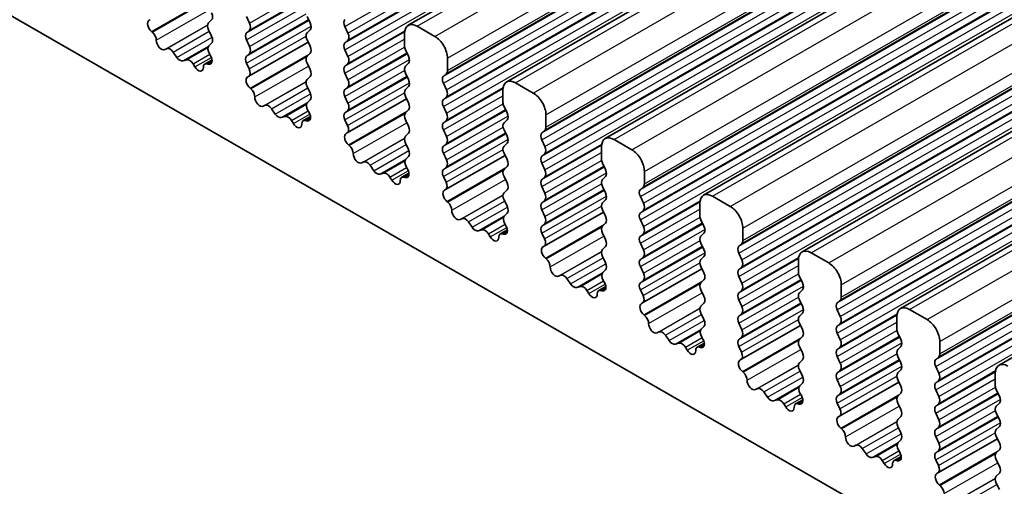
# Model space of a CAD drawing. Units: millimetres. Extents: x 29 to 4370, y 16 to 718.
# Drawn here: x 537 to 565, y 280 to 293 of the extents above; entities that cross this region are included whole.
import ezdxf

# ---------------------------------------------------------------- set-up
doc = ezdxf.new("R2010")
doc.units = ezdxf.units.MM
doc.header["$LTSCALE"] = 2
doc.layers.add('Visible (ISO)', color=7, linetype='Continuous', lineweight=35)
doc.layers.add('Visible Narrow (ISO)', color=7, linetype='Continuous', lineweight=25)

msp = doc.modelspace()

# ---------------------------------------------------------------- linework, layer by layer
at = {"layer": 'Visible (ISO)'}
for p, q in [((547.9539, 292.8041), (677.3544, 367.321)), ((550.7116, 291.2161), (680.1121, 365.7329)), ((553.4693, 289.628), (682.8698, 364.1448)), ((556.227, 288.04), (685.6276, 362.5568)), ((558.9847, 286.4519), (688.3853, 360.9687)), ((561.7424, 284.8638), (691.143, 359.3806)), ((564.5002, 283.2758), (693.9007, 357.7926)), ((508.3226, 309.4912), (580.306, 268.0387)), ((540.6953, 292.9442), (540.7269, 292.9624)), ((542.4475, 292.9548), (542.3627, 292.8729)), ((543.5082, 292.8673), (543.4233, 293.0469)), ((545.1204, 293.0507), (545.2052, 292.871)), ((540.7863, 292.6108), (540.765, 292.6285)), ((542.3627, 292.6767), (542.4475, 292.497)), ((543.4233, 292.5891), (543.5082, 292.671)), ((545.2052, 292.6748), (545.1204, 292.5929)), ((546.2659, 292.5873), (546.1811, 292.7669)), ((548.6984, 292.4946), (548.2034, 292.7796)), ((543.5082, 292.2132), (543.4233, 292.3929)), ((543.4847, 291.3744), (545.1502, 292.3335)), ((545.1204, 292.3967), (545.2052, 292.217)), ((546.1811, 292.3091), (546.2659, 292.3911)), ((547.8498, 292.5744), (547.8498, 292.2311)), ((541.1872, 292.1497), (541.1347, 292.1241)), ((541.4717, 291.9062), (541.3678, 292.0562)), ((542.4475, 292.3008), (542.3728, 292.2286)), ((546.2659, 291.9332), (546.1811, 292.1129)), ((547.8781, 292.1167), (547.963, 291.937)), ((541.7454, 291.8387), (541.6414, 291.8085)), ((542.2572, 291.7199), (542.4582, 291.8356)), ((542.3862, 292.0069), (542.4178, 291.9523)), ((543.4233, 291.9351), (543.5082, 292.017)), ((545.2052, 292.0208), (545.1204, 291.9388)), ((549.0519, 291.5388), (549.0519, 291.8822)), ((541.9785, 291.6382), (541.926, 291.7243)), ((542.3482, 291.7167), (542.3269, 291.7236)), ((543.498, 291.5807), (543.4233, 291.7388)), ((545.1204, 291.7426), (545.2052, 291.563)), ((546.1811, 291.6551), (546.2659, 291.737)), ((547.963, 291.7408), (547.8781, 291.6589)), ((543.453, 291.3562), (543.4847, 291.3743)), ((545.2052, 291.3668), (545.1204, 291.2848)), ((546.2659, 291.2792), (546.1811, 291.4589)), ((547.8781, 291.4626), (547.963, 291.283)), ((548.9388, 291.3751), (549.0236, 291.457)), ((543.544, 291.0228), (543.5227, 291.0404)), ((545.1204, 291.0886), (545.2052, 290.9089)), ((546.1811, 291.001), (546.2659, 291.083)), ((547.963, 291.0868), (547.8781, 291.0048)), ((549.0236, 290.9992), (548.9388, 291.1789)), ((550.6075, 290.9864), (550.6075, 290.643)), ((551.4561, 290.9065), (550.9611, 291.1916)), ((545.2052, 290.7127), (545.1305, 290.6406)), ((546.2659, 290.6252), (546.1811, 290.8048)), ((546.2424, 289.7863), (547.908, 290.7454)), ((547.8781, 290.8086), (547.963, 290.6289)), ((548.9388, 290.721), (549.0236, 290.803)), ((543.9449, 290.5617), (543.8924, 290.5361)), ((544.2294, 290.3181), (544.1255, 290.4681)), ((545.1439, 290.4188), (545.1756, 290.3643)), ((546.1811, 290.347), (546.2659, 290.4289)), ((547.963, 290.4327), (547.8781, 290.3508)), ((549.0236, 290.3452), (548.9388, 290.5248)), ((550.6358, 290.5286), (550.7207, 290.3489)), ((544.5031, 290.2507), (544.3991, 290.2204)), ((544.7362, 290.0502), (544.6837, 290.1362)), ((545.0149, 290.1318), (545.2159, 290.2475)), ((545.1059, 290.1287), (545.0846, 290.1356)), ((546.2558, 289.9926), (546.1811, 290.1508)), ((547.8781, 290.1546), (547.963, 289.9749)), ((548.9388, 290.067), (549.0236, 290.149)), ((550.7207, 290.1527), (550.6358, 290.0708)), ((551.8096, 289.9508), (551.8096, 290.2942)), ((549.0236, 289.6911), (548.9388, 289.8708)), ((550.6358, 289.8746), (550.7207, 289.6949)), ((551.6965, 289.787), (551.7813, 289.869)), ((546.2108, 289.7681), (546.2424, 289.7863)), ((547.963, 289.7787), (547.8781, 289.6967)), ((551.7813, 289.4111), (551.6965, 289.5908)), ((554.2138, 289.3185), (553.7188, 289.6035)), ((546.3017, 289.4347), (546.2804, 289.4523)), ((547.8781, 289.5005), (547.963, 289.3209)), ((548.9388, 289.413), (549.0236, 289.4949)), ((550.7207, 289.4987), (550.6358, 289.4168)), ((553.3653, 289.3983), (553.3653, 289.055)), ((547.963, 289.1247), (547.8883, 289.0525)), ((549.0236, 289.0371), (548.9388, 289.2168)), ((549.0002, 288.1983), (550.6657, 289.1574)), ((550.6358, 289.2205), (550.7207, 289.0409)), ((551.6965, 289.133), (551.7813, 289.2149)), ((546.7026, 288.9736), (546.6501, 288.948)), ((546.9872, 288.7301), (546.8832, 288.8801)), ((547.9016, 288.8308), (547.9333, 288.7762)), ((548.9388, 288.7589), (549.0236, 288.8409)), ((550.7207, 288.8447), (550.6358, 288.7627)), ((551.7813, 288.7571), (551.6965, 288.9368)), ((553.3935, 288.9406), (553.4784, 288.7609)), ((547.2608, 288.6626), (547.1569, 288.6323)), ((547.4939, 288.4621), (547.4414, 288.5482)), ((547.7726, 288.5437), (547.9736, 288.6595)), ((547.8636, 288.5406), (547.8423, 288.5475)), ((549.0135, 288.4045), (548.9388, 288.5627)), ((550.6358, 288.5665), (550.7207, 288.3868)), ((551.6965, 288.4789), (551.7813, 288.5609)), ((553.4784, 288.5647), (553.3935, 288.4827)), ((554.5673, 288.3627), (554.5673, 288.7061)), ((548.9685, 288.1801), (549.0001, 288.1982)), ((550.7207, 288.1906), (550.6358, 288.1087)), ((551.7813, 288.1031), (551.6965, 288.2827)), ((553.3935, 288.2865), (553.4784, 288.1068)), ((554.4542, 288.199), (554.5391, 288.2809)), ((550.6358, 287.9125), (550.7207, 287.7328)), ((551.6965, 287.8249), (551.7813, 287.9069)), ((553.4784, 287.9106), (553.3935, 287.8287)), ((554.5391, 287.8231), (554.4542, 288.0027)), ((556.9715, 287.7304), (556.4765, 288.0154)), ((549.0594, 287.8466), (549.0381, 287.8643)), ((553.3935, 287.6325), (553.4784, 287.4528)), ((556.123, 287.8103), (556.123, 287.4669)), ((549.4604, 287.3855), (549.4078, 287.36)), ((550.7207, 287.5366), (550.646, 287.4644)), ((551.7813, 287.449), (551.6965, 287.6287)), ((551.7579, 286.6102), (553.4234, 287.5693)), ((554.4542, 287.5449), (554.5391, 287.6269)), ((549.7449, 287.142), (549.6409, 287.292)), ((550.6594, 287.2427), (550.691, 287.1881)), ((551.6965, 287.1709), (551.7813, 287.2528)), ((553.4784, 287.2566), (553.3935, 287.1747)), ((554.5391, 287.169), (554.4542, 287.3487)), ((556.1513, 287.3525), (556.2361, 287.1728)), ((557.3251, 286.7747), (557.3251, 287.118)), ((550.0185, 287.0745), (549.9146, 287.0443)), ((550.2516, 286.874), (550.1991, 286.9601)), ((550.5303, 286.9557), (550.7313, 287.0714)), ((550.6213, 286.9526), (550.6, 286.9595)), ((551.7712, 286.8165), (551.6965, 286.9747)), ((553.3935, 286.9784), (553.4784, 286.7988)), ((554.4542, 286.8909), (554.5391, 286.9728)), ((556.2361, 286.9766), (556.1513, 286.8947)), ((551.7262, 286.592), (551.7578, 286.6102)), ((553.4784, 286.6026), (553.3935, 286.5206)), ((554.5391, 286.515), (554.4542, 286.6947)), ((556.1513, 286.6985), (556.2361, 286.5188)), ((557.2119, 286.6109), (557.2968, 286.6928)), ((551.8171, 286.2586), (551.7958, 286.2762)), ((553.3935, 286.3244), (553.4784, 286.1447)), ((554.4542, 286.2368), (554.5391, 286.3188)), ((556.2361, 286.3226), (556.1513, 286.2406)), ((557.2968, 286.235), (557.2119, 286.4147)), ((559.7292, 286.1423), (559.2342, 286.4274)), ((554.5391, 285.861), (554.4542, 286.0406)), ((554.5156, 285.0221), (556.1811, 285.9812)), ((556.1513, 286.0444), (556.2361, 285.8647)), ((557.2119, 285.9569), (557.2968, 286.0388)), ((558.8807, 286.2222), (558.8807, 285.8788)), ((552.2181, 285.7975), (552.1655, 285.7719)), ((552.5026, 285.5539), (552.3986, 285.7039)), ((553.4784, 285.9485), (553.4037, 285.8764)), ((557.2968, 285.581), (557.2119, 285.7606)), ((558.909, 285.7644), (558.9938, 285.5848)), ((552.7763, 285.4865), (552.6723, 285.4562)), ((553.288, 285.3676), (553.489, 285.4834)), ((553.4171, 285.6546), (553.4487, 285.6001)), ((554.4542, 285.5828), (554.5391, 285.6647)), ((556.2361, 285.6685), (556.1513, 285.5866)), ((560.0828, 285.1866), (560.0828, 285.53)), ((553.0093, 285.286), (552.9568, 285.3721)), ((553.3791, 285.3645), (553.3578, 285.3714)), ((554.5289, 285.2284), (554.4542, 285.3866)), ((556.1513, 285.3904), (556.2361, 285.2107)), ((557.2119, 285.3028), (557.2968, 285.3848)), ((558.9938, 285.3885), (558.909, 285.3066)), ((554.4839, 285.0039), (554.5155, 285.0221)), ((556.2361, 285.0145), (556.1513, 284.9326)), ((557.2968, 284.9269), (557.2119, 285.1066)), ((558.909, 285.1104), (558.9938, 284.9307)), ((559.9696, 285.0228), (560.0545, 285.1048)), ((554.5748, 284.6705), (554.5535, 284.6881)), ((556.1513, 284.7363), (556.2361, 284.5567)), ((557.2119, 284.6488), (557.2968, 284.7307)), ((558.9938, 284.7345), (558.909, 284.6526)), ((560.0545, 284.6469), (559.9696, 284.8266)), ((561.6384, 284.6341), (561.6384, 284.2908)), ((562.4869, 284.5543), (561.992, 284.8393)), ((556.2361, 284.3605), (556.1614, 284.2883)), ((557.2968, 284.2729), (557.2119, 284.4526)), ((557.2733, 283.4341), (558.9388, 284.3932)), ((558.909, 284.4564), (558.9938, 284.2767)), ((559.9696, 284.3688), (560.0545, 284.4507)), ((554.9758, 284.2094), (554.9233, 284.1838)), ((555.2603, 283.9659), (555.1564, 284.1159)), ((556.1748, 284.0666), (556.2064, 284.012)), ((557.2119, 283.9947), (557.2968, 284.0767)), ((558.9938, 284.0805), (558.909, 283.9985)), ((560.0545, 283.9929), (559.9696, 284.1726)), ((561.6667, 284.1764), (561.7515, 283.9967)), ((555.534, 283.8984), (555.43, 283.8681)), ((555.7671, 283.6979), (555.7145, 283.784)), ((556.0458, 283.7796), (556.2468, 283.8953)), ((556.1368, 283.7764), (556.1155, 283.7833)), ((557.2866, 283.6403), (557.2119, 283.7985)), ((558.909, 283.8023), (558.9938, 283.6226)), ((559.9696, 283.7148), (560.0545, 283.7967)), ((561.7515, 283.8005), (561.6667, 283.7185)), ((562.8405, 283.5985), (562.8405, 283.9419)), ((560.0545, 283.3389), (559.9696, 283.5185)), ((561.6667, 283.5223), (561.7515, 283.3427)), ((562.7274, 283.4348), (562.8122, 283.5167)), ((557.2416, 283.4159), (557.2732, 283.434)), ((558.9938, 283.4264), (558.909, 283.3445)), ((562.8122, 283.0589), (562.7274, 283.2386)), ((557.3326, 283.0825), (557.3113, 283.1001)), ((558.909, 283.1483), (558.9938, 282.9686)), ((559.9696, 283.0607), (560.0545, 283.1427)), ((561.7515, 283.1464), (561.6667, 283.0645)), ((564.3961, 283.0461), (564.3961, 282.7027)), ((558.9938, 282.7724), (558.9191, 282.7002)), ((560.0545, 282.6848), (559.9696, 282.8645)), ((560.031, 281.846), (561.6965, 282.8051)), ((561.6667, 282.8683), (561.7515, 282.6886)), ((562.7274, 282.7807), (562.8122, 282.8627)), ((557.7335, 282.6213), (557.681, 282.5958)), ((558.018, 282.3778), (557.9141, 282.5278)), ((558.9325, 282.4785), (558.9641, 282.4239)), ((559.9696, 282.4067), (560.0545, 282.4886)), ((561.7515, 282.4924), (561.6667, 282.4105)), ((562.8122, 282.4048), (562.7274, 282.5845)), ((564.4244, 282.5883), (564.5093, 282.4086)), ((558.2917, 282.3104), (558.1877, 282.2801)), ((558.5248, 282.1099), (558.4723, 282.1959)), ((558.8035, 282.1915), (559.0045, 282.3072)), ((558.8945, 282.1884), (558.8732, 282.1953)), ((560.0443, 282.0523), (559.9696, 282.2105)), ((561.6667, 282.2143), (561.7515, 282.0346)), ((562.7274, 282.1267), (562.8122, 282.2086)), ((564.5093, 282.2124), (564.4244, 282.1305)), ((559.9993, 281.8278), (560.031, 281.846)), ((562.8122, 281.7508), (562.7274, 281.9305)), ((564.4244, 281.9343), (564.5093, 281.7546)), ((561.7515, 281.8384), (561.6667, 281.7564)), ((560.0903, 281.4944), (560.069, 281.512)), ((561.6667, 281.5602), (561.7515, 281.3805)), ((562.7274, 281.4727), (562.8122, 281.5546)), ((564.5093, 281.5584), (564.4244, 281.4764)), ((560.4912, 281.0333), (560.4387, 281.0077)), ((561.7515, 281.1843), (561.6768, 281.1122)), ((562.8122, 281.0968), (562.7274, 281.2764)), ((562.7887, 280.2579), (564.4543, 281.217)), ((564.4244, 281.2802), (564.5093, 281.1006)), ((560.7757, 280.7897), (560.6718, 280.9397)), ((561.6902, 280.8905), (561.7219, 280.8359)), ((562.7274, 280.8186), (562.8122, 280.9006)), ((564.5093, 280.9043), (564.4244, 280.8224)), ((561.0494, 280.7223), (560.9454, 280.692)), ((561.2825, 280.5218), (561.23, 280.6079)), ((561.5612, 280.6034), (561.7622, 280.7192)), ((561.6522, 280.6003), (561.6309, 280.6072)), ((562.8021, 280.4642), (562.7274, 280.6224)), ((564.4244, 280.6262), (564.5093, 280.4465)), ((562.7571, 280.2397), (562.7887, 280.2579)), ((564.5093, 280.2503), (564.4244, 280.1684)), ((562.848, 279.9063), (562.8267, 279.924)), ((564.4244, 279.9722), (564.5093, 279.7925))]:
    msp.add_line(p, q, dxfattribs=at)
for centre, major_axis, start_param, end_param in [((542.3344, 293.1181), (0.0998, -0.1733), 0.1438308, 1.430833), ((540.7951, 292.7709), (-0.0998, 0.1733), 6.2825636, 8.4268297), ((542.4758, 292.7096), (-0.0998, 0.1733), 0.1438308, 1.430833), ((545.0921, 292.8381), (0.0998, -0.1733), 0.1438308, 1.430833), ((546.2942, 292.7999), (-0.0998, 0.1733), 0.1438308, 1.430833), ((540.7562, 292.4684), (-0.0998, 0.1733), 3.9108227, 5.285237), ((543.3951, 292.8343), (0.0998, -0.1733), 0.1438308, 1.430833), ((548.2034, 292.3708), (-0.2495, 0.4333), 5.4997209, 7.0705172), ((541.039, 292.2996), (0.0998, -0.1733), 3.9108227, 6.2431286), ((542.3344, 292.464), (0.0998, -0.1733), 0.1438308, 1.430833), ((543.5365, 292.4258), (-0.0998, 0.1733), 0.1438308, 1.430833), ((545.2335, 292.4296), (-0.0998, 0.1733), 0.1438308, 1.430833), ((546.1528, 292.5543), (0.0998, -0.1733), 0.1438308, 1.430833), ((548.6984, 292.0858), (-0.2495, 0.4333), 3.9289245, 5.4997209), ((541.2829, 291.9742), (-0.0998, 0.1733), 4.8562197, 6.2431286), ((542.486, 292.0654), (-0.0998, 0.1733), 0.1438308, 1.5752855), ((543.3951, 292.1803), (0.0998, -0.1733), 0.1438308, 1.430833), ((545.0921, 292.184), (0.0998, -0.1733), 0.1438308, 1.430833), ((546.2942, 292.1459), (-0.0998, 0.1733), 0.1438308, 1.430833), ((547.9912, 292.1496), (0.0998, -0.1733), 3.9289245, 4.5724256), ((541.5566, 291.9881), (0.0998, -0.1733), 4.8562197, 6.143222), ((541.8302, 291.6591), (-0.0998, 0.1733), 4.7563131, 6.143222), ((542.3181, 291.8938), (0.0998, -0.1733), 5.7142047, 7.8584708), ((543.5365, 291.7718), (-0.0998, 0.1733), 0.1438308, 1.430833), ((545.2335, 291.7756), (-0.0998, 0.1733), 0.1438308, 1.430833), ((546.1528, 291.9003), (0.0998, -0.1733), 0.1438308, 1.430833), ((547.8498, 291.9041), (0.0998, -0.1733), 0.1438308, 1.430833), ((542.0742, 291.7035), (0.0998, -0.1733), 4.7563131, 7.088619), ((542.357, 291.5466), (-0.0998, 0.1733), 5.7142047, 7.088619), ((543.3849, 291.5477), (0.0998, -0.1733), 6.2825636, 7.7140183), ((545.0921, 291.53), (0.0998, -0.1733), 0.1438308, 1.430833), ((546.2942, 291.4918), (-0.0998, 0.1733), 0.1438308, 1.430833), ((547.9912, 291.4956), (-0.0998, 0.1733), 0.1438308, 1.430833), ((548.9105, 291.6203), (0.0998, -0.1733), 0.1438308, 0.7873319), ((543.5528, 291.1828), (-0.0998, 0.1733), 6.2825636, 8.4268297), ((545.2335, 291.1216), (-0.0998, 0.1733), 0.1438308, 1.430833), ((546.1528, 291.2462), (0.0998, -0.1733), 0.1438308, 1.430833), ((547.8498, 291.25), (0.0998, -0.1733), 0.1438308, 1.430833), ((549.0519, 291.2118), (-0.0998, 0.1733), 0.1438308, 1.430833), ((550.9611, 290.7828), (-0.2495, 0.4333), 5.4997209, 7.0705172), ((543.5139, 290.8803), (-0.0998, 0.1733), 3.9108227, 5.285237), ((546.2942, 290.8378), (-0.0998, 0.1733), 0.1438308, 1.430833), ((547.9912, 290.8416), (-0.0998, 0.1733), 0.1438308, 1.430833), ((548.9105, 290.9662), (0.0998, -0.1733), 0.1438308, 1.430833), ((543.7967, 290.7116), (0.0998, -0.1733), 3.9108227, 6.2431286), ((545.0921, 290.876), (0.0998, -0.1733), 0.1438308, 1.430833), ((549.0519, 290.5578), (-0.0998, 0.1733), 0.1438308, 1.430833), ((551.4561, 290.4977), (-0.2495, 0.4333), 3.9289245, 5.4997209), ((544.0406, 290.3862), (-0.0998, 0.1733), 4.8562197, 6.2431286), ((545.2437, 290.4773), (-0.0998, 0.1733), 0.1438308, 1.5752855), ((546.1528, 290.5922), (0.0998, -0.1733), 0.1438308, 1.430833), ((547.8498, 290.596), (0.0998, -0.1733), 0.1438308, 1.430833), ((550.749, 290.5616), (0.0998, -0.1733), 3.9289245, 4.5724256), ((544.3143, 290.4001), (0.0998, -0.1733), 4.8562197, 6.143222), ((544.588, 290.071), (-0.0998, 0.1733), 4.7563131, 6.143222), ((545.1147, 289.9585), (-0.0998, 0.1733), 5.7142047, 7.088619), ((545.0758, 290.3058), (0.0998, -0.1733), 5.7142047, 7.8584708), ((546.2942, 290.1837), (-0.0998, 0.1733), 0.1438308, 1.430833), ((547.9912, 290.1875), (-0.0998, 0.1733), 0.1438308, 1.430833), ((548.9105, 290.3122), (0.0998, -0.1733), 0.1438308, 1.430833), ((550.6075, 290.316), (0.0998, -0.1733), 0.1438308, 1.430833), ((544.8319, 290.1154), (0.0998, -0.1733), 4.7563131, 7.088619), ((546.1426, 289.9596), (0.0998, -0.1733), 6.2825636, 7.7140183), ((547.8498, 289.9419), (0.0998, -0.1733), 0.1438308, 1.430833), ((549.0519, 289.9038), (-0.0998, 0.1733), 0.1438308, 1.430833), ((550.749, 289.9075), (-0.0998, 0.1733), 0.1438308, 1.430833), ((551.6682, 290.0322), (0.0998, -0.1733), 0.1438308, 0.7873319), ((546.3105, 289.5948), (-0.0998, 0.1733), 6.2825636, 8.4268297), ((547.9912, 289.5335), (-0.0998, 0.1733), 0.1438308, 1.430833), ((548.9105, 289.6582), (0.0998, -0.1733), 0.1438308, 1.430833), ((550.6075, 289.662), (0.0998, -0.1733), 0.1438308, 1.430833), ((551.8096, 289.6238), (-0.0998, 0.1733), 0.1438308, 1.430833), ((553.7188, 289.1947), (-0.2495, 0.4333), 5.4997209, 7.0705172), ((546.2716, 289.2923), (-0.0998, 0.1733), 3.9108227, 5.285237), ((547.8498, 289.2879), (0.0998, -0.1733), 0.1438308, 1.430833), ((549.0519, 289.2497), (-0.0998, 0.1733), 0.1438308, 1.430833), ((550.749, 289.2535), (-0.0998, 0.1733), 0.1438308, 1.430833), ((551.6682, 289.3782), (0.0998, -0.1733), 0.1438308, 1.430833), ((554.2138, 288.9097), (-0.2495, 0.4333), 3.9289245, 5.4997209), ((546.5544, 289.1235), (0.0998, -0.1733), 3.9108227, 6.2431286), ((548.0014, 288.8892), (-0.0998, 0.1733), 0.1438308, 1.5752855), ((548.9105, 289.0041), (0.0998, -0.1733), 0.1438308, 1.430833), ((550.6075, 289.0079), (0.0998, -0.1733), 0.1438308, 1.430833), ((551.8096, 288.9697), (-0.0998, 0.1733), 0.1438308, 1.430833), ((553.5067, 288.9735), (0.0998, -0.1733), 3.9289245, 4.5724256), ((546.7984, 288.7981), (-0.0998, 0.1733), 4.8562197, 6.2431286), ((547.8335, 288.7177), (0.0998, -0.1733), 5.7142047, 7.8584708), ((549.0519, 288.5957), (-0.0998, 0.1733), 0.1438308, 1.430833), ((550.749, 288.5995), (-0.0998, 0.1733), 0.1438308, 1.430833), ((551.6682, 288.7241), (0.0998, -0.1733), 0.1438308, 1.430833), ((553.3653, 288.7279), (0.0998, -0.1733), 0.1438308, 1.430833), ((547.072, 288.812), (0.0998, -0.1733), 4.8562197, 6.143222), ((547.3457, 288.4829), (-0.0998, 0.1733), 4.7563131, 6.143222), ((547.5896, 288.5274), (0.0998, -0.1733), 4.7563131, 7.088619), ((547.8724, 288.3704), (-0.0998, 0.1733), 5.7142047, 7.088619), ((551.8096, 288.3157), (-0.0998, 0.1733), 0.1438308, 1.430833), ((553.5067, 288.3195), (-0.0998, 0.1733), 0.1438308, 1.430833), ((548.9003, 288.3716), (0.0998, -0.1733), 6.2825636, 7.7140183), ((550.6075, 288.3539), (0.0998, -0.1733), 0.1438308, 1.430833), ((554.5673, 288.0357), (-0.0998, 0.1733), 0.1438308, 1.430833), ((554.4259, 288.4442), (0.0998, -0.1733), 0.1438308, 0.7873319), ((549.0682, 288.0067), (-0.0998, 0.1733), 6.2825636, 8.4268297), ((550.749, 287.9454), (-0.0998, 0.1733), 0.1438308, 1.430833), ((551.6682, 288.0701), (0.0998, -0.1733), 0.1438308, 1.430833), ((553.3653, 288.0739), (0.0998, -0.1733), 0.1438308, 1.430833), ((556.4765, 287.6067), (-0.2495, 0.4333), 5.4997209, 7.0705172), ((549.0293, 287.7042), (-0.0998, 0.1733), 3.9108227, 5.285237), ((550.6075, 287.6998), (0.0998, -0.1733), 0.1438308, 1.430833), ((551.8096, 287.6616), (-0.0998, 0.1733), 0.1438308, 1.430833), ((553.5067, 287.6654), (-0.0998, 0.1733), 0.1438308, 1.430833), ((554.4259, 287.7901), (0.0998, -0.1733), 0.1438308, 1.430833), ((556.9715, 287.3216), (-0.2495, 0.4333), 3.9289245, 5.4997209), ((549.3121, 287.5354), (0.0998, -0.1733), 3.9108227, 6.2431286), ((549.5561, 287.2101), (-0.0998, 0.1733), 4.8562197, 6.2431286), ((550.7591, 287.3012), (-0.0998, 0.1733), 0.1438308, 1.5752855), ((551.6682, 287.4161), (0.0998, -0.1733), 0.1438308, 1.430833), ((553.3653, 287.4199), (0.0998, -0.1733), 0.1438308, 1.430833), ((554.5673, 287.3817), (-0.0998, 0.1733), 0.1438308, 1.430833), ((556.2644, 287.3854), (0.0998, -0.1733), 3.9289245, 4.5724256), ((549.8297, 287.2239), (0.0998, -0.1733), 4.8562197, 6.143222), ((550.1034, 286.8949), (-0.0998, 0.1733), 4.7563131, 6.143222), ((550.5912, 287.1297), (0.0998, -0.1733), 5.7142047, 7.8584708), ((551.8096, 287.0076), (-0.0998, 0.1733), 0.1438308, 1.430833), ((553.5067, 287.0114), (-0.0998, 0.1733), 0.1438308, 1.430833), ((554.4259, 287.1361), (0.0998, -0.1733), 0.1438308, 1.430833), ((556.123, 287.1399), (0.0998, -0.1733), 0.1438308, 1.430833), ((550.3473, 286.9393), (0.0998, -0.1733), 4.7563131, 7.088619), ((550.6301, 286.7824), (-0.0998, 0.1733), 5.7142047, 7.088619), ((551.6581, 286.7835), (0.0998, -0.1733), 6.2825636, 7.7140183), ((554.5673, 286.7276), (-0.0998, 0.1733), 0.1438308, 1.430833), ((556.2644, 286.7314), (-0.0998, 0.1733), 0.1438308, 1.430833), ((551.8259, 286.4186), (-0.0998, 0.1733), 6.2825636, 8.4268297), ((553.3653, 286.7658), (0.0998, -0.1733), 0.1438308, 1.430833), ((557.3251, 286.4476), (-0.0998, 0.1733), 0.1438308, 1.430833), ((557.1836, 286.8561), (0.0998, -0.1733), 0.1438308, 0.7873319), ((551.787, 286.1161), (-0.0998, 0.1733), 3.9108227, 5.285237), ((553.5067, 286.3574), (-0.0998, 0.1733), 0.1438308, 1.430833), ((554.4259, 286.482), (0.0998, -0.1733), 0.1438308, 1.430833), ((556.123, 286.4858), (0.0998, -0.1733), 0.1438308, 1.430833), ((559.2342, 286.0186), (-0.2495, 0.4333), 5.4997209, 7.0705172), ((552.0698, 285.9474), (0.0998, -0.1733), 3.9108227, 6.2431286), ((553.3653, 286.1118), (0.0998, -0.1733), 0.1438308, 1.430833), ((554.5673, 286.0736), (-0.0998, 0.1733), 0.1438308, 1.430833), ((556.2644, 286.0774), (-0.0998, 0.1733), 0.1438308, 1.430833), ((557.1836, 286.2021), (0.0998, -0.1733), 0.1438308, 1.430833), ((559.7292, 285.7336), (-0.2495, 0.4333), 3.9289245, 5.4997209), ((552.3138, 285.622), (-0.0998, 0.1733), 4.8562197, 6.2431286), ((553.5168, 285.7131), (-0.0998, 0.1733), 0.1438308, 1.5752855), ((554.4259, 285.828), (0.0998, -0.1733), 0.1438308, 1.430833), ((556.123, 285.8318), (0.0998, -0.1733), 0.1438308, 1.430833), ((557.3251, 285.7936), (-0.0998, 0.1733), 0.1438308, 1.430833), ((559.0221, 285.7974), (0.0998, -0.1733), 3.9289245, 4.5724256), ((552.5874, 285.6359), (0.0998, -0.1733), 4.8562197, 6.143222), ((552.8611, 285.3068), (-0.0998, 0.1733), 4.7563131, 6.143222), ((553.349, 285.5416), (0.0998, -0.1733), 5.7142047, 7.8584708), ((554.5673, 285.4195), (-0.0998, 0.1733), 0.1438308, 1.430833), ((556.2644, 285.4233), (-0.0998, 0.1733), 0.1438308, 1.430833), ((557.1836, 285.548), (0.0998, -0.1733), 0.1438308, 1.430833), ((558.8807, 285.5518), (0.0998, -0.1733), 0.1438308, 1.430833), ((553.1051, 285.3512), (0.0998, -0.1733), 4.7563131, 7.088619), ((553.3879, 285.1943), (-0.0998, 0.1733), 5.7142047, 7.088619), ((554.4158, 285.1954), (0.0998, -0.1733), 6.2825636, 7.7140183), ((556.123, 285.1778), (0.0998, -0.1733), 0.1438308, 1.430833), ((557.3251, 285.1396), (-0.0998, 0.1733), 0.1438308, 1.430833), ((559.0221, 285.1433), (-0.0998, 0.1733), 0.1438308, 1.430833), ((559.9414, 285.268), (0.0998, -0.1733), 0.1438308, 0.7873319), ((554.5836, 284.8306), (-0.0998, 0.1733), 6.2825636, 8.4268297), ((556.2644, 284.7693), (-0.0998, 0.1733), 0.1438308, 1.430833), ((557.1836, 284.894), (0.0998, -0.1733), 0.1438308, 1.430833), ((558.8807, 284.8978), (0.0998, -0.1733), 0.1438308, 1.430833), ((560.0828, 284.8596), (-0.0998, 0.1733), 0.1438308, 1.430833), ((561.992, 284.4305), (-0.2495, 0.4333), 5.4997209, 7.0705172), ((554.5447, 284.5281), (-0.0998, 0.1733), 3.9108227, 5.285237), ((557.3251, 284.4855), (-0.0998, 0.1733), 0.1438308, 1.430833), ((559.0221, 284.4893), (-0.0998, 0.1733), 0.1438308, 1.430833), ((559.9414, 284.614), (0.0998, -0.1733), 0.1438308, 1.430833), ((554.8275, 284.3593), (0.0998, -0.1733), 3.9108227, 6.2431286), ((556.123, 284.5237), (0.0998, -0.1733), 0.1438308, 1.430833), ((560.0828, 284.2055), (-0.0998, 0.1733), 0.1438308, 1.430833), ((562.4869, 284.1455), (-0.2495, 0.4333), 3.9289245, 5.4997209), ((555.0715, 284.0339), (-0.0998, 0.1733), 4.8562197, 6.2431286), ((556.2745, 284.1251), (-0.0998, 0.1733), 0.1438308, 1.5752855), ((557.1836, 284.2399), (0.0998, -0.1733), 0.1438308, 1.430833), ((558.8807, 284.2437), (0.0998, -0.1733), 0.1438308, 1.430833), ((561.7798, 284.2093), (0.0998, -0.1733), 3.9289245, 4.5724256), ((555.3452, 284.0478), (0.0998, -0.1733), 4.8562197, 6.143222), ((555.6188, 283.7187), (-0.0998, 0.1733), 4.7563131, 6.143222), ((556.1456, 283.6062), (-0.0998, 0.1733), 5.7142047, 7.088619), ((556.1067, 283.9535), (0.0998, -0.1733), 5.7142047, 7.8584708), ((557.3251, 283.8315), (-0.0998, 0.1733), 0.1438308, 1.430833), ((559.0221, 283.8353), (-0.0998, 0.1733), 0.1438308, 1.430833), ((559.9414, 283.96), (0.0998, -0.1733), 0.1438308, 1.430833), ((561.6384, 283.9637), (0.0998, -0.1733), 0.1438308, 1.430833), ((555.8628, 283.7632), (0.0998, -0.1733), 4.7563131, 7.088619), ((557.1735, 283.6074), (0.0998, -0.1733), 6.2825636, 7.7140183), ((558.8807, 283.5897), (0.0998, -0.1733), 0.1438308, 1.430833), ((560.0828, 283.5515), (-0.0998, 0.1733), 0.1438308, 1.430833), ((561.7798, 283.5553), (-0.0998, 0.1733), 0.1438308, 1.430833), ((562.6991, 283.68), (0.0998, -0.1733), 0.1438308, 0.7873319), ((557.3414, 283.2425), (-0.0998, 0.1733), 6.2825636, 8.4268297), ((559.0221, 283.1812), (-0.0998, 0.1733), 0.1438308, 1.430833), ((559.9414, 283.3059), (0.0998, -0.1733), 0.1438308, 1.430833), ((561.6384, 283.3097), (0.0998, -0.1733), 0.1438308, 1.430833), ((562.8405, 283.2715), (-0.0998, 0.1733), 0.1438308, 1.430833), ((564.7497, 282.8425), (-0.2495, 0.4333), 5.4997209, 7.0705172), ((557.3025, 282.94), (-0.0998, 0.1733), 3.9108227, 5.285237), ((558.8807, 282.9357), (0.0998, -0.1733), 0.1438308, 1.430833), ((560.0828, 282.8975), (-0.0998, 0.1733), 0.1438308, 1.430833), ((561.7798, 282.9012), (-0.0998, 0.1733), 0.1438308, 1.430833), ((562.6991, 283.0259), (0.0998, -0.1733), 0.1438308, 1.430833), ((557.5853, 282.7713), (0.0998, -0.1733), 3.9108227, 6.2431286), ((559.0323, 282.537), (-0.0998, 0.1733), 0.1438308, 1.5752855), ((559.9414, 282.6519), (0.0998, -0.1733), 0.1438308, 1.430833), ((561.6384, 282.6557), (0.0998, -0.1733), 0.1438308, 1.430833), ((562.8405, 282.6175), (-0.0998, 0.1733), 0.1438308, 1.430833), ((564.5375, 282.6213), (0.0998, -0.1733), 3.9289245, 4.5724256), ((557.8292, 282.4459), (-0.0998, 0.1733), 4.8562197, 6.2431286), ((558.8644, 282.3655), (0.0998, -0.1733), 5.7142047, 7.8584708), ((560.0828, 282.2434), (-0.0998, 0.1733), 0.1438308, 1.430833), ((561.7798, 282.2472), (-0.0998, 0.1733), 0.1438308, 1.430833), ((562.6991, 282.3719), (0.0998, -0.1733), 0.1438308, 1.430833), ((564.3961, 282.3757), (0.0998, -0.1733), 0.1438308, 1.430833), ((558.1029, 282.4597), (0.0998, -0.1733), 4.8562197, 6.143222), ((558.3765, 282.1307), (-0.0998, 0.1733), 4.7563131, 6.143222), ((558.9033, 282.0182), (-0.0998, 0.1733), 5.7142047, 7.088619), ((562.8405, 281.9634), (-0.0998, 0.1733), 0.1438308, 1.430833), ((564.5375, 281.9672), (-0.0998, 0.1733), 0.1438308, 1.430833), ((558.6205, 282.1751), (0.0998, -0.1733), 4.7563131, 7.088619), ((559.9312, 282.0193), (0.0998, -0.1733), 6.2825636, 7.7140183), ((561.6384, 282.0016), (0.0998, -0.1733), 0.1438308, 1.430833), ((560.0991, 281.6545), (-0.0998, 0.1733), 6.2825636, 8.4268297), ((561.7798, 281.5932), (-0.0998, 0.1733), 0.1438308, 1.430833), ((562.6991, 281.7179), (0.0998, -0.1733), 0.1438308, 1.430833), ((564.3961, 281.7216), (0.0998, -0.1733), 0.1438308, 1.430833), ((560.0602, 281.352), (-0.0998, 0.1733), 3.9108227, 5.285237), ((561.6384, 281.3476), (0.0998, -0.1733), 0.1438308, 1.430833), ((562.8405, 281.3094), (-0.0998, 0.1733), 0.1438308, 1.430833), ((564.5375, 281.3132), (-0.0998, 0.1733), 0.1438308, 1.430833), ((560.343, 281.1832), (0.0998, -0.1733), 3.9108227, 6.2431286), ((560.5869, 280.8578), (-0.0998, 0.1733), 4.8562197, 6.2431286), ((561.79, 280.9489), (-0.0998, 0.1733), 0.1438308, 1.5752855), ((562.6991, 281.0638), (0.0998, -0.1733), 0.1438308, 1.430833), ((564.3961, 281.0676), (0.0998, -0.1733), 0.1438308, 1.430833), ((560.8606, 280.8717), (0.0998, -0.1733), 4.8562197, 6.143222), ((561.1343, 280.5426), (-0.0998, 0.1733), 4.7563131, 6.143222), ((561.6221, 280.7774), (0.0998, -0.1733), 5.7142047, 7.8584708), ((562.8405, 280.6554), (-0.0998, 0.1733), 0.1438308, 1.430833), ((564.5375, 280.6591), (-0.0998, 0.1733), 0.1438308, 1.430833), ((561.3782, 280.587), (0.0998, -0.1733), 4.7563131, 7.088619), ((561.661, 280.4301), (-0.0998, 0.1733), 5.7142047, 7.088619), ((562.6889, 280.4313), (0.0998, -0.1733), 6.2825636, 7.7140183), ((562.8568, 280.0664), (-0.0998, 0.1733), 6.2825636, 8.4268297), ((564.3961, 280.4136), (0.0998, -0.1733), 0.1438308, 1.430833), ((564.5375, 280.0051), (-0.0998, 0.1733), 0.1438308, 1.430833), ((562.8179, 279.7639), (-0.0998, 0.1733), 3.9108227, 5.285237)]:
    msp.add_ellipse(centre, major_axis=major_axis, ratio=0.5780931, start_param=start_param, end_param=end_param, dxfattribs=at)
at = {"layer": 'Visible Narrow (ISO)'}
for p, q in [((546.1811, 292.7669), (675.5816, 367.2838)), ((546.2659, 292.5873), (675.6665, 367.1041)), ((548.2034, 292.7796), (677.6039, 367.2964)), ((546.1811, 292.3091), (675.5816, 366.8259)), ((546.2659, 292.3911), (675.6665, 366.9079)), ((548.6984, 292.4946), (678.0989, 367.0114)), ((546.1811, 292.1129), (675.5816, 366.6297)), ((546.2659, 291.9332), (675.6665, 366.45)), ((549.0519, 291.8822), (678.4525, 366.399)), ((549.0236, 291.457), (678.4242, 365.9738)), ((549.0519, 291.5388), (678.4525, 366.0557)), ((548.9388, 291.3751), (678.3393, 365.8919)), ((548.9388, 291.1789), (678.3393, 365.6957)), ((550.9611, 291.1916), (680.3616, 365.7084)), ((549.0236, 290.9992), (678.4242, 365.516)), ((551.4561, 290.9065), (680.8566, 365.4233)), ((548.9388, 290.721), (678.3393, 365.2379)), ((549.0236, 290.803), (678.4242, 365.3198)), ((548.9388, 290.5248), (678.3393, 365.0416)), ((549.0236, 290.3452), (678.4242, 364.862)), ((551.8096, 290.2942), (681.2102, 364.811)), ((551.6965, 289.787), (681.097, 364.3038)), ((551.7813, 289.869), (681.1819, 364.3858)), ((551.8096, 289.9508), (681.2102, 364.4676)), ((551.6965, 289.5908), (681.097, 364.1076)), ((553.7188, 289.6035), (683.1194, 364.1203)), ((551.7813, 289.4111), (681.1819, 363.928)), ((554.2138, 289.3185), (683.6143, 363.8353)), ((551.6965, 289.133), (681.097, 363.6498)), ((551.7813, 289.2149), (681.1819, 363.7317)), ((551.6965, 288.9368), (681.097, 363.4536)), ((551.7813, 288.7571), (681.1819, 363.2739)), ((554.5673, 288.7061), (683.9679, 363.2229)), ((554.4542, 288.199), (683.8547, 362.7158)), ((554.5391, 288.2809), (683.9396, 362.7977)), ((554.5673, 288.3627), (683.9679, 362.8795)), ((554.4542, 288.0027), (683.8547, 362.5196)), ((556.4765, 288.0154), (685.8771, 362.5322)), ((554.5391, 287.8231), (683.9396, 362.3399)), ((554.5391, 287.6269), (683.9396, 362.1437)), ((556.9715, 287.7304), (686.372, 362.2472)), ((554.4542, 287.5449), (683.8547, 362.0617)), ((554.4542, 287.3487), (683.8547, 361.8655)), ((554.5391, 287.169), (683.9396, 361.6859)), ((557.3251, 287.118), (686.7256, 361.6348)), ((557.3251, 286.7747), (686.7256, 361.2915)), ((557.2119, 286.6109), (686.6125, 361.1277)), ((557.2968, 286.6928), (686.6973, 361.2097)), ((557.2119, 286.4147), (686.6125, 360.9315)), ((557.2968, 286.235), (686.6973, 360.7518)), ((559.2342, 286.4274), (688.6348, 360.9442)), ((557.2119, 285.9569), (686.6125, 360.4737)), ((557.2968, 286.0388), (686.6973, 360.5556)), ((559.7292, 286.1423), (689.1298, 360.6591)), ((557.2119, 285.7606), (686.6125, 360.2775)), ((557.2968, 285.581), (686.6973, 360.0978)), ((560.0828, 285.53), (689.4833, 360.0468)), ((560.0545, 285.1048), (689.455, 359.6216)), ((560.0828, 285.1866), (689.4833, 359.7034)), ((559.9696, 285.0228), (689.3702, 359.5396)), ((559.9696, 284.8266), (689.3702, 359.3434)), ((561.992, 284.8393), (691.3925, 359.3561)), ((560.0545, 284.6469), (689.455, 359.1638)), ((562.4869, 284.5543), (691.8875, 359.0711)), ((559.9696, 284.3688), (689.3702, 358.8856)), ((560.0545, 284.4507), (689.455, 358.9676)), ((559.9696, 284.1726), (689.3702, 358.6894)), ((560.0545, 283.9929), (689.455, 358.5097)), ((562.8405, 283.9419), (692.241, 358.4587)), ((562.8122, 283.5167), (692.2127, 358.0335)), ((562.8405, 283.5985), (692.241, 358.1153)), ((562.7274, 283.4348), (692.1279, 357.9516)), ((562.7274, 283.2386), (692.1279, 357.7554)), ((562.8122, 283.0589), (692.2127, 357.5757)), ((562.7274, 282.7807), (692.1279, 357.2975)), ((562.8122, 282.8627), (692.2127, 357.3795)), ((562.7274, 282.5845), (692.1279, 357.1013)), ((562.8122, 282.4048), (692.2127, 356.9217)), ((543.5082, 292.8673), (545.0955, 293.7813)), ((540.765, 292.6285), (542.4181, 293.5805)), ((540.7863, 292.6108), (542.3505, 293.5116)), ((543.4233, 292.5891), (545.1718, 293.596)), ((543.4233, 292.3929), (545.2321, 293.4345)), ((543.5082, 292.671), (545.1595, 293.622)), ((540.8976, 292.384), (542.4009, 293.2497)), ((543.4233, 291.9351), (545.1718, 292.9419)), ((543.5082, 292.2132), (545.0955, 293.1273)), ((543.5082, 292.017), (545.1595, 292.9679)), ((541.1347, 292.1241), (542.3362, 292.8161)), ((541.1872, 292.1497), (542.3355, 292.811)), ((541.3678, 292.0562), (542.3803, 292.6393)), ((543.4233, 291.7388), (545.2321, 292.7805)), ((546.1811, 291.6551), (547.8519, 292.6172)), ((546.2659, 291.737), (547.8572, 292.6534)), ((541.4717, 291.9062), (542.4574, 292.4738)), ((543.498, 291.5807), (545.0925, 292.4988)), ((546.1811, 291.4589), (547.8498, 292.4198)), ((541.6414, 291.8085), (542.3754, 292.2311)), ((541.7454, 291.8387), (542.3494, 292.1866)), ((546.2659, 291.2792), (547.8533, 292.1933)), ((541.926, 291.7243), (542.3938, 291.9937)), ((541.9785, 291.6382), (542.4408, 291.9045)), ((542.3269, 291.7236), (542.4591, 291.7998)), ((542.3482, 291.7167), (542.4562, 291.7789)), ((543.5227, 291.0404), (545.1759, 291.9924)), ((543.544, 291.0228), (545.1082, 291.9236)), ((546.1811, 291.001), (547.9295, 292.0079)), ((546.1811, 290.8048), (547.9898, 291.8464)), ((546.2659, 291.083), (547.9172, 292.0339)), ((543.6553, 290.796), (545.1586, 291.6617)), ((546.2659, 290.6252), (547.8533, 291.5392)), ((543.8924, 290.5361), (545.0939, 291.228)), ((543.9449, 290.5617), (545.0932, 291.2229)), ((546.1811, 290.347), (547.9295, 291.3539)), ((546.2659, 290.4289), (547.9172, 291.3799)), ((544.1255, 290.4681), (545.138, 291.0512)), ((546.1811, 290.1508), (547.9898, 291.1924)), ((548.9388, 290.067), (550.6096, 291.0292)), ((549.0236, 290.149), (550.6149, 291.0653)), ((544.2294, 290.3181), (545.2151, 290.8857)), ((546.2558, 289.9926), (547.8502, 290.9108)), ((548.9388, 289.8708), (550.6075, 290.8318)), ((544.3991, 290.2204), (545.1331, 290.643)), ((544.5031, 290.2507), (545.1071, 290.5985)), ((544.6837, 290.1362), (545.1516, 290.4057)), ((546.2804, 289.4523), (547.9336, 290.4043)), ((548.9388, 289.413), (550.6872, 290.4198)), ((549.0236, 289.6911), (550.611, 290.6052)), ((549.0236, 289.4949), (550.6749, 290.4458)), ((544.7362, 290.0502), (545.1985, 290.3164)), ((545.0846, 290.1356), (545.2168, 290.2117)), ((545.1059, 290.1287), (545.2139, 290.1909)), ((546.3017, 289.4347), (547.866, 290.3355)), ((548.9388, 289.2168), (550.7476, 290.2584)), ((546.413, 289.2079), (547.9163, 290.0736)), ((549.0236, 289.0371), (550.611, 289.9512)), ((546.6501, 288.948), (547.8516, 289.6399)), ((546.7026, 288.9736), (547.851, 289.6349)), ((548.9388, 288.7589), (550.6872, 289.7658)), ((548.9388, 288.5627), (550.7476, 289.6043)), ((549.0236, 288.8409), (550.6749, 289.7918)), ((546.8832, 288.8801), (547.8958, 289.4632)), ((546.9872, 288.7301), (547.9729, 289.2977)), ((549.0135, 288.4045), (550.6079, 289.3227)), ((551.6965, 288.4789), (553.3673, 289.4411)), ((551.7813, 288.5609), (553.3727, 289.4773)), ((547.1569, 288.6323), (547.8908, 289.055)), ((547.2608, 288.6626), (547.8648, 289.0104)), ((551.6965, 288.2827), (553.3653, 289.2437)), ((551.7813, 288.1031), (553.3687, 289.0172)), ((547.4414, 288.5482), (547.9093, 288.8176)), ((549.0381, 287.8643), (550.6913, 288.8163)), ((549.0594, 287.8466), (550.6237, 288.7474)), ((551.6965, 287.8249), (553.4449, 288.8318)), ((551.7813, 287.9069), (553.4326, 288.8578)), ((547.4939, 288.4621), (547.9562, 288.7283)), ((547.8423, 288.5475), (547.9745, 288.6236)), ((547.8636, 288.5406), (547.9716, 288.6028)), ((549.1707, 287.6198), (550.6741, 288.4855)), ((551.6965, 287.6287), (553.5053, 288.6703)), ((551.7813, 287.449), (553.3687, 288.3631)), ((551.7813, 287.2528), (553.4326, 288.2037)), ((549.4078, 287.36), (550.6093, 288.0519)), ((549.4604, 287.3855), (550.6087, 288.0468)), ((551.6965, 287.1709), (553.4449, 288.1777)), ((551.6965, 286.9747), (553.5053, 288.0163)), ((549.6409, 287.292), (550.6535, 287.8751)), ((549.7449, 287.142), (550.7306, 287.7096)), ((551.7712, 286.8165), (553.3656, 287.7346)), ((554.4542, 286.8909), (556.125, 287.853)), ((554.4542, 286.6947), (556.123, 287.6557)), ((554.5391, 286.9728), (556.1304, 287.8892)), ((549.9146, 287.0443), (550.6485, 287.4669)), ((550.0185, 287.0745), (550.6226, 287.4224)), ((554.5391, 286.515), (556.1264, 287.4291)), ((550.1991, 286.9601), (550.667, 287.2296)), ((550.2516, 286.874), (550.7139, 287.1403)), ((551.7958, 286.2762), (553.449, 287.2282)), ((551.8171, 286.2586), (553.3814, 287.1594)), ((554.4542, 286.2368), (556.2026, 287.2437)), ((554.4542, 286.0406), (556.263, 287.0822)), ((554.5391, 286.3188), (556.1904, 287.2697)), ((550.6, 286.9595), (550.7322, 287.0356)), ((550.6213, 286.9526), (550.7293, 287.0147)), ((551.9284, 286.0318), (553.4318, 286.8975)), ((554.4542, 285.5828), (556.2026, 286.5897)), ((554.5391, 285.861), (556.1264, 286.7751)), ((554.5391, 285.6647), (556.1904, 286.6157)), ((552.1655, 285.7719), (553.3671, 286.4638)), ((552.2181, 285.7975), (553.3664, 286.4587)), ((552.3986, 285.7039), (553.4112, 286.287)), ((554.4542, 285.3866), (556.263, 286.4282)), ((557.2119, 285.3028), (558.8827, 286.265)), ((557.2968, 285.3848), (558.8881, 286.3011)), ((552.5026, 285.5539), (553.4883, 286.1216)), ((554.5289, 285.2284), (556.1234, 286.1466)), ((557.2119, 285.1066), (558.8807, 286.0676)), ((552.6723, 285.4562), (553.4063, 285.8789)), ((552.7763, 285.4865), (553.3803, 285.8343)), ((557.2968, 284.9269), (558.8841, 285.841)), ((552.9568, 285.3721), (553.4247, 285.6415)), ((553.0093, 285.286), (553.4717, 285.5522)), ((553.3578, 285.3714), (553.4899, 285.4475)), ((553.3791, 285.3645), (553.487, 285.4267)), ((554.5535, 284.6881), (556.2067, 285.6401)), ((554.5748, 284.6705), (556.1391, 285.5713)), ((557.2119, 284.6488), (558.9604, 285.6556)), ((557.2119, 284.4526), (559.0207, 285.4942)), ((557.2968, 284.7307), (558.9481, 285.6816)), ((554.6861, 284.4437), (556.1895, 285.3094)), ((557.2968, 284.2729), (558.8841, 285.187)), ((554.9233, 284.1838), (556.1248, 284.8757)), ((557.2119, 283.9947), (558.9604, 285.0016)), ((557.2968, 284.0767), (558.9481, 285.0276)), ((554.9758, 284.2094), (556.1241, 284.8707)), ((555.1564, 284.1159), (556.1689, 284.699)), ((557.2119, 283.7985), (559.0207, 284.8401)), ((559.9696, 283.7148), (561.6405, 284.6769)), ((560.0545, 283.7967), (561.6458, 284.7131)), ((555.2603, 283.9659), (556.246, 284.5335)), ((557.2866, 283.6403), (558.8811, 284.5585)), ((559.9696, 283.5185), (561.6384, 284.4795)), ((555.43, 283.8681), (556.164, 284.2908)), ((555.534, 283.8984), (556.138, 284.2463)), ((555.7145, 283.784), (556.1824, 284.0534)), ((557.3113, 283.1001), (558.9644, 284.0521)), ((559.9696, 283.0607), (561.7181, 284.0676)), ((560.0545, 283.3389), (561.6418, 284.253)), ((560.0545, 283.1427), (561.7058, 284.0936)), ((555.7671, 283.6979), (556.2294, 283.9641)), ((556.1155, 283.7833), (556.2477, 283.8595)), ((556.1368, 283.7764), (556.2447, 283.8386)), ((557.3326, 283.0825), (558.8968, 283.9832)), ((559.9696, 282.8645), (561.7784, 283.9061)), ((557.4439, 282.8556), (558.9472, 283.7214)), ((560.0545, 282.6848), (561.6418, 283.5989)), ((557.681, 282.5958), (558.8825, 283.2877)), ((557.7335, 282.6213), (558.8818, 283.2826)), ((559.9696, 282.4067), (561.7181, 283.4135)), ((559.9696, 282.2105), (561.7784, 283.2521)), ((560.0545, 282.4886), (561.7058, 283.4395)), ((557.9141, 282.5278), (558.9266, 283.1109)), ((558.018, 282.3778), (559.0037, 282.9454)), ((560.0443, 282.0523), (561.6388, 282.9705)), ((562.7274, 282.1267), (564.3982, 283.0889)), ((562.8122, 282.2086), (564.4035, 283.125)), ((558.1877, 282.2801), (558.9217, 282.7027)), ((562.7274, 281.9305), (564.3961, 282.8915)), ((558.2917, 282.3104), (558.8957, 282.6582)), ((558.4723, 282.1959), (558.9401, 282.4654)), ((560.069, 281.512), (561.7221, 282.464)), ((560.0903, 281.4944), (561.6545, 282.3952)), ((562.7274, 281.4727), (564.4758, 282.4795)), ((562.8122, 281.7508), (564.3996, 282.6649)), ((562.8122, 281.5546), (564.4635, 282.5055)), ((558.5248, 282.1099), (558.9871, 282.3761)), ((558.8732, 282.1953), (559.0054, 282.2714)), ((558.8945, 282.1884), (559.0025, 282.2505)), ((560.2016, 281.2676), (561.7049, 282.1333)), ((562.7274, 281.2764), (564.5361, 282.3181)), ((562.8122, 281.0968), (564.3996, 282.0109)), ((562.8122, 280.9006), (564.4635, 281.8515)), ((560.4387, 281.0077), (561.6402, 281.6996)), ((560.4912, 281.0333), (561.6395, 281.6946)), ((562.7274, 280.8186), (564.4758, 281.8255)), ((562.7274, 280.6224), (564.5361, 281.664)), ((560.6718, 280.9397), (561.6843, 281.5228)), ((560.7757, 280.7897), (561.7614, 281.3574)), ((562.8021, 280.4642), (564.3965, 281.3824)), ((560.9454, 280.692), (561.6794, 281.1147)), ((561.0494, 280.7223), (561.6534, 281.0701)), ((561.23, 280.6079), (561.6978, 280.8773)), ((561.2825, 280.5218), (561.7448, 280.788)), ((562.8267, 279.924), (564.4799, 280.876)), ((562.848, 279.9063), (564.4122, 280.8071)), ((561.6309, 280.6072), (561.7631, 280.6833)), ((561.6522, 280.6003), (561.7602, 280.6625)), ((562.9593, 279.6795), (564.4626, 280.5452)), ((563.1964, 279.4196), (564.3979, 280.1115)), ((563.2489, 279.4452), (564.3973, 280.1065)), ((563.4295, 279.3517), (564.4421, 279.9348))]:
    msp.add_line(p, q, dxfattribs=at)

doc.saveas('drawing.dxf')
